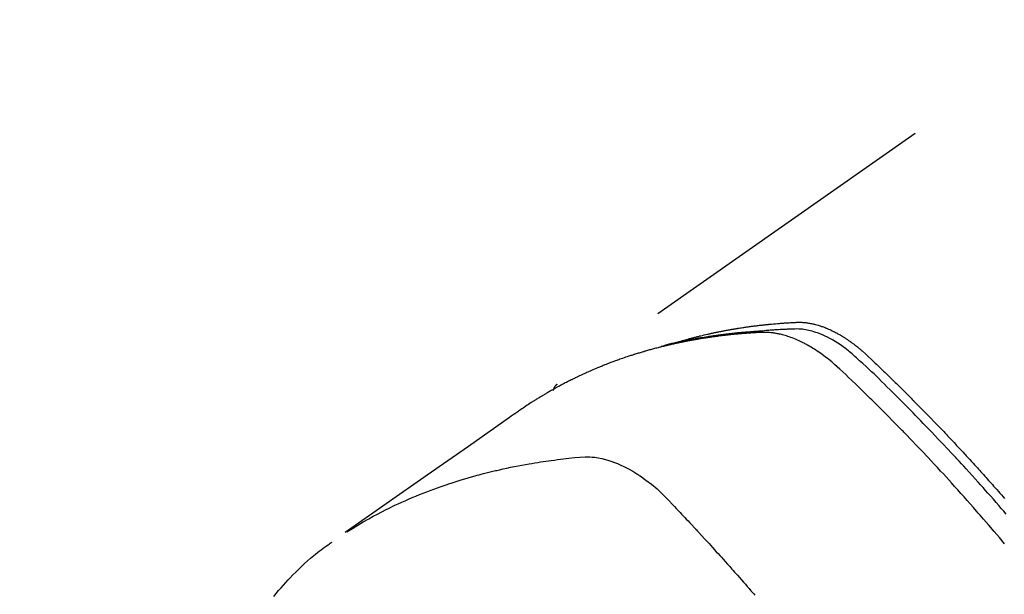
# Model space of a CAD drawing. Extents: x 163 to 26285, y 210 to 8610.
# Drawn here: x 15954 to 15993, y 7011 to 7034 of the extents above; entities that cross this region are included whole.
import ezdxf

# ---------------------------------------------------------------- set-up
doc = ezdxf.new("R2010")
doc.units = 0
doc.header["$LTSCALE"] = 50
doc.header["$MEASUREMENT"] = 0
doc.linetypes.add('HIDDEN', pattern=[0.375, 0.25, -0.125])
doc.layers.get('0').update_dxf_attribs({"linetype": 'CONTINUOUS'})
for name, color, linetype in [('150-機器', 8, 'CONTINUOUS'), ('160-文字', 254, 'CONTINUOUS'), ('166-寸法B', 11, 'CONTINUOUS')]:
    doc.layers.add(name, color=color, linetype=linetype)
doc.styles.add('KH001', font='msgothic.ttc')
doc.dimstyles.new('KH1xx030', dxfattribs={"dimscale": 30, "dimtxt": 2, "dimasz": 0.6, "dimexe": 0.3, "dimexo": 1.2, "dimgap": 0.5, "dimtad": 3, "dimdec": 1, "dimdsep": 46, "dimlunit": 6, "dimtxsty": 'KH001', "dimblk": 'DOT', "dimcen": 1, "dimdle": 1, "dimclrd": 256, "dimclre": 256, "dimclrt": 256, "dimadec": 0, "dimazin": 0, "dimtfac": 1, "dimtdec": 1, "dimtix": 1, "dimtmove": 2, "dimatfit": 3, "dimldrblk": 'CLOSEDBLANK', "dimfxl": 1, "dimtolj": 1, "dimtzin": 0, "dimlwd": -1, "dimlwe": -1, "dimarcsym": 0})

# ---------------------------------------------------------------- blocks, each defined once
blk = doc.blocks.new('F402_H')
at = {"layer": '150-機器', "color": 13, "linetype": 'HIDDEN'}
blk.add_line((-167.274, -89.124), (-227.617, -131.376), dxfattribs=at)
for points in [[(-222.87, -129.707), (-222.806, -129.686), (-222.741, -129.666), (-222.677, -129.646), (-222.612, -129.626), (-222.558, -129.611), (-222.503, -129.595), (-222.448, -129.58), (-222.393, -129.566), (-222.37, -129.559), (-222.347, -129.553), (-222.325, -129.547), (-222.302, -129.541), (-222.265, -129.531), (-222.228, -129.522), (-222.192, -129.512), (-222.155, -129.502), (-222.123, -129.494), (-222.09, -129.486), (-222.058, -129.477), (-222.026, -129.469), (-221.989, -129.46), (-221.951, -129.451), (-221.914, -129.442), (-221.877, -129.433), (-221.812, -129.418), (-221.747, -129.402), (-221.682, -129.387), (-221.617, -129.372), (-221.589, -129.365), (-221.561, -129.359), (-221.533, -129.353), (-221.505, -129.347), (-221.477, -129.341), (-221.449, -129.335), (-221.42, -129.328), (-221.392, -129.322), (-221.364, -129.317), (-221.335, -129.311), (-221.307, -129.305), (-221.278, -129.299), (-221.259, -129.295), (-221.241, -129.291), (-221.222, -129.287), (-221.203, -129.283), (-221.165, -129.275), (-221.128, -129.268), (-221.09, -129.261), (-221.052, -129.254), (-221.023, -129.248), (-220.995, -129.242), (-220.966, -129.236), (-220.938, -129.231), (-220.899, -129.224), (-220.861, -129.217), (-220.823, -129.21), (-220.785, -129.203), (-220.757, -129.198), (-220.728, -129.193), (-220.699, -129.188), (-220.671, -129.183), (-220.642, -129.178), (-220.613, -129.173), (-220.584, -129.168), (-220.555, -129.163), (-220.536, -129.16), (-220.517, -129.156), (-220.497, -129.153), (-220.478, -129.15), (-220.459, -129.147), (-220.44, -129.144), (-220.42, -129.141), (-220.401, -129.138), (-220.353, -129.13), (-220.305, -129.122), (-220.257, -129.115), (-220.208, -129.107), (-220.17, -129.101), (-220.131, -129.096), (-220.092, -129.09), (-220.054, -129.084), (-220.015, -129.079), (-219.976, -129.073), (-219.937, -129.068), (-219.897, -129.062), (-219.873, -129.059), (-219.849, -129.056), (-219.824, -129.053), (-219.8, -129.05), (-219.756, -129.045), (-219.712, -129.039), (-219.668, -129.034), (-219.624, -129.028), (-219.585, -129.024), (-219.546, -129.019), (-219.506, -129.014), (-219.467, -129.009), (-219.438, -129.006), (-219.408, -129.003), (-219.379, -129), (-219.349, -128.997), (-219.32, -128.993), (-219.29, -128.99), (-219.26, -128.987), (-219.23, -128.984), (-219.211, -128.982), (-219.191, -128.98), (-219.171, -128.978), (-219.152, -128.976), (-219.072, -128.969), (-218.993, -128.961), (-218.913, -128.954), (-218.834, -128.947), (-218.804, -128.945), (-218.774, -128.943), (-218.744, -128.94), (-218.715, -128.938), (-218.685, -128.936), (-218.655, -128.933), (-218.625, -128.931), (-218.595, -128.928), (-218.575, -128.927), (-218.555, -128.926), (-218.535, -128.924), (-218.514, -128.923), (-218.464, -128.92), (-218.414, -128.917), (-218.364, -128.914), (-218.314, -128.911), (-218.263, -128.908), (-218.213, -128.905), (-218.163, -128.902), (-218.112, -128.9), (-218.071, -128.898), (-218.03, -128.896), (-217.989, -128.895), (-217.947, -128.895), (-217.907, -128.896), (-217.866, -128.897), (-217.825, -128.9), (-217.785, -128.903), (-217.746, -128.907), (-217.707, -128.911), (-217.668, -128.916), (-217.63, -128.921), (-217.59, -128.927), (-217.55, -128.934), (-217.51, -128.941), (-217.47, -128.949), (-217.442, -128.955), (-217.414, -128.962), (-217.386, -128.968), (-217.358, -128.975), (-217.31, -128.988), (-217.262, -129), (-217.215, -129.014), (-217.167, -129.028), (-217.135, -129.039), (-217.103, -129.049), (-217.071, -129.06), (-217.04, -129.072), (-217.004, -129.085), (-216.969, -129.098), (-216.933, -129.112), (-216.898, -129.126), (-216.872, -129.136), (-216.846, -129.147), (-216.82, -129.158), (-216.795, -129.169), (-216.745, -129.191), (-216.696, -129.214), (-216.647, -129.237), (-216.599, -129.261), (-216.563, -129.279), (-216.527, -129.298), (-216.492, -129.317), (-216.456, -129.336), (-216.426, -129.352), (-216.397, -129.369), (-216.367, -129.385), (-216.338, -129.402), (-216.318, -129.414), (-216.299, -129.426), (-216.279, -129.438), (-216.26, -129.45), (-216.237, -129.464), (-216.214, -129.478), (-216.191, -129.492), (-216.168, -129.506), (-216.148, -129.519), (-216.129, -129.531), (-216.109, -129.544), (-216.09, -129.557), (-216.067, -129.573), (-216.044, -129.588), (-216.021, -129.604), (-215.998, -129.62), (-215.975, -129.636), (-215.952, -129.652), (-215.929, -129.668), (-215.906, -129.684), (-215.886, -129.698), (-215.867, -129.712), (-215.847, -129.727), (-215.828, -129.741), (-215.805, -129.758), (-215.783, -129.775), (-215.76, -129.792), (-215.738, -129.81), (-215.709, -129.832), (-215.68, -129.855), (-215.651, -129.878), (-215.623, -129.901), (-215.6, -129.919), (-215.578, -129.937), (-215.556, -129.956), (-215.535, -129.974), (-215.513, -129.993), (-215.491, -130.012), (-215.469, -130.03), (-215.447, -130.049), (-215.331, -130.152), (-215.218, -130.257), (-215.106, -130.364), (-214.995, -130.471), (-214.942, -130.521), (-214.888, -130.572), (-214.835, -130.623), (-214.782, -130.673), (-214.755, -130.699), (-214.729, -130.724), (-214.702, -130.75), (-214.675, -130.775), (-214.609, -130.839), (-214.543, -130.903), (-214.477, -130.967), (-214.411, -131.031), (-214.358, -131.083), (-214.305, -131.134), (-214.252, -131.186), (-214.2, -131.237), (-214.147, -131.289), (-214.094, -131.341), (-214.041, -131.393), (-213.989, -131.445), (-213.949, -131.484), (-213.909, -131.523), (-213.87, -131.562), (-213.831, -131.601), (-213.791, -131.64), (-213.752, -131.679), (-213.713, -131.718), (-213.673, -131.758), (-213.621, -131.81), (-213.568, -131.863), (-213.515, -131.916), (-213.463, -131.968), (-213.45, -131.981), (-213.437, -131.994), (-213.423, -132.007), (-213.41, -132.02), (-213.371, -132.06), (-213.332, -132.1), (-213.293, -132.14), (-213.254, -132.18), (-213.175, -132.259), (-213.097, -132.339), (-213.019, -132.419), (-212.94, -132.498), (-212.901, -132.538), (-212.862, -132.578), (-212.824, -132.618), (-212.785, -132.658), (-212.758, -132.685), (-212.732, -132.712), (-212.706, -132.739), (-212.68, -132.766), (-212.654, -132.792), (-212.629, -132.819), (-212.603, -132.846), (-212.577, -132.873), (-212.538, -132.914), (-212.499, -132.954), (-212.46, -132.995), (-212.421, -133.035), (-212.369, -133.09), (-212.317, -133.144), (-212.266, -133.198), (-212.214, -133.252), (-212.162, -133.307), (-212.11, -133.361), (-212.058, -133.416), (-212.007, -133.47), (-211.955, -133.525), (-211.904, -133.579), (-211.852, -133.634), (-211.801, -133.689), (-211.75, -133.744), (-211.699, -133.799), (-211.648, -133.853), (-211.596, -133.908), (-211.545, -133.964), (-211.494, -134.019), (-211.443, -134.074), (-211.392, -134.129), (-211.353, -134.171), (-211.315, -134.213), (-211.277, -134.254), (-211.239, -134.296), (-211.175, -134.365), (-211.112, -134.435), (-211.048, -134.504), (-210.985, -134.573), (-210.946, -134.615), (-210.908, -134.657), (-210.87, -134.699), (-210.832, -134.741), (-210.781, -134.797), (-210.731, -134.853), (-210.68, -134.909), (-210.63, -134.965), (-210.579, -135.022), (-210.529, -135.078), (-210.479, -135.134), (-210.428, -135.191), (-210.378, -135.247), (-210.328, -135.304), (-210.278, -135.36), (-210.227, -135.417), (-210.165, -135.488), (-210.102, -135.559), (-210.039, -135.63), (-209.977, -135.701), (-209.914, -135.773), (-209.852, -135.844), (-209.789, -135.915)], [(-209.789, -137.72), (-209.997, -137.473), (-210.206, -137.227), (-210.416, -136.981), (-210.626, -136.737), (-210.697, -136.656), (-210.767, -136.575), (-210.837, -136.494), (-210.908, -136.413), (-211.032, -136.272), (-211.156, -136.131), (-211.28, -135.99), (-211.405, -135.85), (-211.529, -135.71), (-211.654, -135.571), (-211.779, -135.432), (-211.905, -135.293), (-212.013, -135.175), (-212.121, -135.057), (-212.229, -134.938), (-212.337, -134.82), (-212.464, -134.683), (-212.591, -134.547), (-212.718, -134.41), (-212.845, -134.274), (-213.064, -134.042), (-213.283, -133.811), (-213.503, -133.581), (-213.724, -133.351), (-213.761, -133.314), (-213.797, -133.276), (-213.834, -133.238), (-213.871, -133.2), (-214, -133.068), (-214.13, -132.936), (-214.26, -132.804), (-214.39, -132.672), (-214.519, -132.541), (-214.65, -132.41), (-214.78, -132.28), (-214.911, -132.15), (-214.967, -132.095), (-215.023, -132.039), (-215.079, -131.984), (-215.136, -131.928), (-215.323, -131.745), (-215.511, -131.562), (-215.699, -131.38), (-215.888, -131.198), (-216.001, -131.09), (-216.114, -130.982), (-216.228, -130.874), (-216.343, -130.768), (-216.45, -130.669), (-216.56, -130.573), (-216.67, -130.477), (-216.783, -130.384), (-216.848, -130.332), (-216.915, -130.281), (-216.982, -130.23), (-217.05, -130.18), (-217.116, -130.133), (-217.183, -130.087), (-217.251, -130.042), (-217.319, -129.997), (-217.349, -129.978), (-217.378, -129.959), (-217.408, -129.94), (-217.438, -129.922), (-217.493, -129.888), (-217.548, -129.856), (-217.603, -129.825), (-217.659, -129.794), (-217.697, -129.773), (-217.735, -129.753), (-217.773, -129.733), (-217.811, -129.714), (-217.886, -129.677), (-217.961, -129.641), (-218.037, -129.606), (-218.114, -129.573), (-218.176, -129.548), (-218.239, -129.523), (-218.302, -129.5), (-218.365, -129.477), (-218.418, -129.46), (-218.471, -129.443), (-218.525, -129.426), (-218.578, -129.411), (-218.623, -129.399), (-218.667, -129.388), (-218.712, -129.377), (-218.757, -129.367), (-218.792, -129.359), (-218.828, -129.352), (-218.864, -129.345), (-218.901, -129.339), (-218.936, -129.333), (-218.971, -129.327), (-219.006, -129.322), (-219.042, -129.318), (-219.095, -129.312), (-219.149, -129.307), (-219.202, -129.303), (-219.256, -129.3), (-219.297, -129.299), (-219.338, -129.298), (-219.379, -129.298), (-219.42, -129.299), (-219.453, -129.3), (-219.485, -129.302), (-219.518, -129.303), (-219.551, -129.305), (-219.587, -129.307), (-219.623, -129.309), (-219.659, -129.311), (-219.695, -129.313), (-219.738, -129.316), (-219.781, -129.318), (-219.824, -129.321), (-219.867, -129.324), (-219.903, -129.326), (-219.938, -129.328), (-219.974, -129.331), (-220.01, -129.334), (-220.046, -129.336), (-220.081, -129.339), (-220.117, -129.342), (-220.153, -129.345), (-220.188, -129.348), (-220.224, -129.35), (-220.26, -129.353), (-220.295, -129.356), (-220.331, -129.359), (-220.366, -129.362), (-220.401, -129.365), (-220.437, -129.368), (-220.482, -129.373), (-220.527, -129.377), (-220.572, -129.382), (-220.617, -129.386), (-220.657, -129.39), (-220.696, -129.395), (-220.736, -129.399), (-220.775, -129.403), (-220.811, -129.407), (-220.846, -129.411), (-220.881, -129.415), (-220.916, -129.419), (-220.979, -129.426), (-221.042, -129.433), (-221.105, -129.441), (-221.168, -129.449), (-221.189, -129.452), (-221.21, -129.455), (-221.231, -129.458), (-221.252, -129.46), (-221.293, -129.466), (-221.335, -129.472), (-221.377, -129.478), (-221.418, -129.483), (-221.453, -129.488), (-221.488, -129.493), (-221.522, -129.497), (-221.557, -129.502), (-221.584, -129.507), (-221.612, -129.511), (-221.639, -129.515), (-221.667, -129.52), (-221.701, -129.525), (-221.736, -129.53), (-221.77, -129.536), (-221.805, -129.541), (-221.832, -129.545), (-221.86, -129.55), (-221.887, -129.554), (-221.915, -129.559), (-221.942, -129.563), (-221.969, -129.568), (-221.997, -129.573), (-222.024, -129.578), (-222.045, -129.581), (-222.065, -129.584), (-222.086, -129.588), (-222.106, -129.591), (-222.147, -129.598), (-222.188, -129.606), (-222.229, -129.613), (-222.27, -129.621), (-222.297, -129.626), (-222.324, -129.631), (-222.351, -129.637), (-222.379, -129.642), (-222.412, -129.648), (-222.446, -129.655), (-222.48, -129.661), (-222.514, -129.667), (-222.541, -129.673), (-222.568, -129.678), (-222.595, -129.684), (-222.622, -129.689), (-222.662, -129.698), (-222.703, -129.706), (-222.743, -129.714), (-222.783, -129.723), (-222.81, -129.728), (-222.837, -129.734), (-222.864, -129.74), (-222.891, -129.746), (-222.931, -129.754), (-222.971, -129.763), (-223.011, -129.772), (-223.051, -129.782), (-223.084, -129.789), (-223.117, -129.797), (-223.15, -129.805), (-223.183, -129.812), (-223.21, -129.818), (-223.237, -129.825), (-223.264, -129.831), (-223.29, -129.837), (-223.33, -129.847), (-223.37, -129.856), (-223.409, -129.866), (-223.449, -129.876), (-223.482, -129.885), (-223.515, -129.893), (-223.548, -129.901), (-223.581, -129.91), (-223.627, -129.922), (-223.673, -129.934), (-223.718, -129.946), (-223.764, -129.958), (-223.803, -129.969), (-223.842, -129.98), (-223.882, -129.99), (-223.921, -130.001), (-223.96, -130.012), (-223.999, -130.022), (-224.038, -130.033), (-224.077, -130.044), (-224.102, -130.052), (-224.128, -130.06), (-224.154, -130.068), (-224.18, -130.075), (-224.219, -130.087), (-224.257, -130.098), (-224.296, -130.11), (-224.334, -130.121), (-224.373, -130.133), (-224.412, -130.145), (-224.45, -130.157), (-224.489, -130.169), (-224.514, -130.177), (-224.54, -130.185), (-224.566, -130.193), (-224.591, -130.201), (-224.629, -130.214), (-224.668, -130.226), (-224.706, -130.239), (-224.744, -130.251), (-224.807, -130.272), (-224.871, -130.293), (-224.934, -130.314), (-224.997, -130.336), (-225.048, -130.353), (-225.098, -130.371), (-225.148, -130.389), (-225.198, -130.407), (-225.236, -130.421), (-225.273, -130.434), (-225.31, -130.448), (-225.347, -130.462), (-225.385, -130.476), (-225.422, -130.49), (-225.46, -130.504), (-225.497, -130.518), (-225.547, -130.537), (-225.596, -130.556), (-225.645, -130.576), (-225.695, -130.595), (-225.732, -130.61), (-225.769, -130.624), (-225.806, -130.639), (-225.843, -130.654), (-225.879, -130.669), (-225.916, -130.684), (-225.953, -130.699), (-225.989, -130.714), (-226.05, -130.74), (-226.111, -130.765), (-226.171, -130.792), (-226.232, -130.818), (-226.28, -130.839), (-226.328, -130.86), (-226.376, -130.882), (-226.424, -130.903), (-226.448, -130.914), (-226.472, -130.924), (-226.497, -130.935), (-226.521, -130.946), (-226.568, -130.968), (-226.616, -130.99), (-226.664, -131.012), (-226.711, -131.034), (-226.735, -131.046), (-226.758, -131.057), (-226.782, -131.068), (-226.806, -131.08), (-226.841, -131.097), (-226.877, -131.114), (-226.912, -131.131), (-226.947, -131.149), (-226.971, -131.16), (-226.994, -131.171), (-227.017, -131.183), (-227.041, -131.194), (-227.076, -131.212), (-227.111, -131.229), (-227.146, -131.247), (-227.181, -131.265), (-227.228, -131.289), (-227.274, -131.313), (-227.32, -131.337), (-227.367, -131.362), (-227.401, -131.38), (-227.436, -131.399), (-227.47, -131.417), (-227.505, -131.436), (-227.528, -131.448), (-227.551, -131.46), (-227.574, -131.473), (-227.597, -131.485), (-227.62, -131.498), (-227.643, -131.51), (-227.666, -131.522), (-227.689, -131.535), (-227.702, -131.543), (-227.716, -131.55), (-227.729, -131.558), (-227.743, -131.566), (-227.775, -131.584), (-227.807, -131.602), (-227.839, -131.62), (-227.871, -131.638), (-227.905, -131.657), (-227.939, -131.677), (-227.973, -131.696), (-228.006, -131.716), (-228.029, -131.729), (-228.051, -131.742), (-228.073, -131.756), (-228.096, -131.769), (-228.118, -131.782), (-228.141, -131.795), (-228.163, -131.809), (-228.185, -131.822), (-228.208, -131.835), (-228.23, -131.849), (-228.253, -131.863), (-228.275, -131.876), (-228.286, -131.883), (-228.297, -131.89), (-228.308, -131.897), (-228.319, -131.904), (-228.352, -131.924), (-228.385, -131.945), (-228.418, -131.965), (-228.451, -131.986), (-228.473, -132), (-228.495, -132.014), (-228.517, -132.028), (-228.539, -132.042), (-228.561, -132.055), (-228.583, -132.069), (-228.605, -132.083), (-228.627, -132.097), (-228.682, -132.132), (-228.736, -132.168), (-228.791, -132.204), (-228.845, -132.24), (-228.899, -132.276), (-228.953, -132.313), (-229.006, -132.35), (-229.06, -132.387), (-229.096, -132.412), (-229.132, -132.437), (-229.168, -132.462), (-229.204, -132.487), (-229.277, -132.537), (-229.35, -132.589), (-229.423, -132.64), (-229.496, -132.691), (-231.129, -133.837), (-232.764, -134.982), (-234.399, -136.126), (-236.034, -137.269)], [(-209.728, -136.532), (-209.826, -136.419), (-209.923, -136.306), (-210.021, -136.194), (-210.128, -136.07), (-210.236, -135.947), (-210.345, -135.824), (-210.453, -135.701), (-210.552, -135.59), (-210.65, -135.479), (-210.749, -135.368), (-210.848, -135.257), (-210.967, -135.125), (-211.086, -134.992), (-211.205, -134.861), (-211.325, -134.729), (-211.415, -134.631), (-211.505, -134.532), (-211.596, -134.434), (-211.686, -134.337), (-211.737, -134.282), (-211.787, -134.228), (-211.837, -134.174), (-211.888, -134.12), (-212.059, -133.937), (-212.231, -133.754), (-212.403, -133.572), (-212.576, -133.39), (-212.688, -133.274), (-212.801, -133.157), (-212.913, -133.041), (-213.026, -132.925), (-213.128, -132.819), (-213.23, -132.714), (-213.333, -132.609), (-213.436, -132.504), (-213.538, -132.4), (-213.641, -132.295), (-213.744, -132.191), (-213.847, -132.086), (-213.971, -131.962), (-214.095, -131.838), (-214.219, -131.714), (-214.344, -131.59), (-214.458, -131.477), (-214.572, -131.365), (-214.687, -131.252), (-214.801, -131.14), (-214.895, -131.048), (-214.988, -130.956), (-215.082, -130.865), (-215.177, -130.775), (-215.304, -130.658), (-215.433, -130.543), (-215.562, -130.428), (-215.69, -130.312), (-215.746, -130.261), (-215.801, -130.21), (-215.858, -130.16), (-215.914, -130.11), (-215.96, -130.071), (-216.006, -130.033), (-216.053, -129.996), (-216.1, -129.959), (-216.156, -129.917), (-216.212, -129.875), (-216.269, -129.834), (-216.326, -129.795), (-216.43, -129.726), (-216.536, -129.66), (-216.643, -129.597), (-216.752, -129.538), (-216.838, -129.493), (-216.926, -129.452), (-217.014, -129.412), (-217.103, -129.374), (-217.171, -129.347), (-217.24, -129.322), (-217.309, -129.298), (-217.379, -129.275), (-217.447, -129.255), (-217.516, -129.237), (-217.585, -129.221), (-217.654, -129.206), (-217.715, -129.194), (-217.776, -129.184), (-217.837, -129.176), (-217.898, -129.17), (-217.977, -129.166), (-218.055, -129.165), (-218.133, -129.167), (-218.212, -129.169), (-218.248, -129.17), (-218.285, -129.172), (-218.322, -129.173), (-218.358, -129.174), (-218.4, -129.176), (-218.442, -129.177), (-218.485, -129.179), (-218.527, -129.18), (-218.615, -129.184), (-218.703, -129.189), (-218.791, -129.194), (-218.879, -129.199), (-218.915, -129.201), (-218.951, -129.203), (-218.987, -129.206), (-219.024, -129.208), (-219.073, -129.211), (-219.122, -129.215), (-219.172, -129.219), (-219.221, -129.223), (-219.284, -129.23), (-219.348, -129.238), (-219.411, -129.245), (-219.474, -129.252), (-219.522, -129.255), (-219.571, -129.258), (-219.619, -129.261), (-219.668, -129.263), (-219.702, -129.265), (-219.735, -129.268), (-219.769, -129.27), (-219.803, -129.273), (-219.903, -129.28), (-220.004, -129.288), (-220.105, -129.296), (-220.205, -129.305), (-220.258, -129.309), (-220.31, -129.314), (-220.363, -129.319), (-220.416, -129.324), (-220.453, -129.328), (-220.491, -129.332), (-220.529, -129.336), (-220.567, -129.34), (-220.605, -129.345), (-220.643, -129.349), (-220.681, -129.353), (-220.719, -129.357), (-220.771, -129.363), (-220.822, -129.37), (-220.874, -129.376), (-220.926, -129.382), (-220.983, -129.39), (-221.04, -129.397), (-221.096, -129.404), (-221.153, -129.412), (-221.19, -129.417), (-221.228, -129.422), (-221.265, -129.428), (-221.303, -129.433), (-221.34, -129.438), (-221.377, -129.443), (-221.415, -129.448), (-221.452, -129.454), (-221.49, -129.459), (-221.527, -129.465), (-221.564, -129.47), (-221.601, -129.476), (-221.675, -129.488), (-221.75, -129.499), (-221.824, -129.511), (-221.898, -129.522), (-221.926, -129.527), (-221.954, -129.532), (-221.982, -129.536), (-222.01, -129.541), (-222.056, -129.548), (-222.102, -129.556), (-222.149, -129.564), (-222.195, -129.572), (-222.246, -129.581), (-222.297, -129.59), (-222.347, -129.6), (-222.398, -129.609), (-222.457, -129.62), (-222.517, -129.632), (-222.576, -129.644), (-222.635, -129.656), (-222.662, -129.662), (-222.689, -129.668), (-222.716, -129.673), (-222.743, -129.679), (-222.797, -129.691), (-222.851, -129.703), (-222.906, -129.716), (-222.96, -129.729), (-223, -129.738), (-223.04, -129.748), (-223.08, -129.758), (-223.121, -129.768), (-223.147, -129.775), (-223.174, -129.782), (-223.201, -129.789), (-223.227, -129.797), (-223.284, -129.812), (-223.341, -129.829), (-223.398, -129.845), (-223.454, -129.862)], [(-227.606, -131.368), (-227.607, -131.369), (-227.61, -131.371), (-227.611, -131.372), (-227.613, -131.373), (-227.615, -131.375), (-227.617, -131.376), (-227.619, -131.377), (-227.62, -131.379), (-227.622, -131.38), (-227.624, -131.381), (-227.626, -131.383), (-227.627, -131.384), (-227.629, -131.386), (-227.631, -131.387), (-227.633, -131.388), (-227.634, -131.39), (-227.636, -131.392), (-227.638, -131.393), (-227.64, -131.394), (-227.641, -131.396), (-227.642, -131.398), (-227.645, -131.399), (-227.646, -131.401), (-227.648, -131.402), (-227.649, -131.404), (-227.651, -131.406), (-227.653, -131.407), (-227.654, -131.409), (-227.655, -131.41), (-227.656, -131.412), (-227.659, -131.414), (-227.66, -131.416), (-227.662, -131.417), (-227.663, -131.419), (-227.665, -131.421), (-227.666, -131.423), (-227.668, -131.424), (-227.669, -131.426), (-227.67, -131.427), (-227.672, -131.43), (-227.673, -131.431), (-227.675, -131.433), (-227.676, -131.435), (-227.677, -131.437), (-227.68, -131.438), (-227.681, -131.44), (-227.682, -131.442), (-227.683, -131.443), (-227.684, -131.445), (-227.686, -131.448), (-227.687, -131.45), (-227.689, -131.451), (-227.69, -131.453), (-227.691, -131.455), (-227.692, -131.457), (-227.693, -131.459), (-227.695, -131.461), (-227.697, -131.462), (-227.698, -131.464), (-227.699, -131.466), (-227.7, -131.468), (-227.701, -131.47), (-227.702, -131.472), (-227.704, -131.475), (-227.705, -131.477), (-227.706, -131.479), (-227.707, -131.481), (-227.708, -131.483), (-227.709, -131.485), (-227.71, -131.487), (-227.711, -131.489), (-227.712, -131.49), (-227.714, -131.492), (-227.715, -131.495), (-227.716, -131.497), (-227.718, -131.499), (-227.718, -131.502), (-227.719, -131.504), (-227.72, -131.506), (-227.721, -131.508), (-227.722, -131.51), (-227.723, -131.511), (-227.724, -131.514), (-227.725, -131.516), (-227.726, -131.518), (-227.727, -131.52), (-227.728, -131.523), (-227.729, -131.525), (-227.73, -131.527), (-227.731, -131.529), (-227.731, -131.532), (-227.732, -131.534), (-227.733, -131.535), (-227.734, -131.538), (-227.735, -131.54), (-227.735, -131.543), (-227.736, -131.545), (-227.737, -131.547), (-227.738, -131.55), (-227.739, -131.552), (-227.74, -131.554), (-227.741, -131.556), (-227.74, -131.559), (-227.741, -131.561), (-227.742, -131.563), (-227.743, -131.565), (-227.743, -131.568), (-227.744, -131.57), (-227.745, -131.573), (-227.746, -131.575), (-227.746, -131.577), (-227.747, -131.579), (-227.747, -131.582), (-227.748, -131.585), (-227.749, -131.586), (-227.749, -131.589), (-227.749, -131.591), (-227.75, -131.593), (-227.75, -131.596), (-227.751, -131.599), (-227.752, -131.601), (-227.752, -131.603), (-227.752, -131.606), (-227.753, -131.608), (-227.754, -131.611), (-227.753, -131.613), (-227.754, -131.616)], [(-235.962, -137.238), (-235.746, -137.105), (-235.528, -136.974), (-235.31, -136.845), (-235.09, -136.719), (-234.919, -136.624), (-234.746, -136.532), (-234.572, -136.442), (-234.397, -136.353), (-234.311, -136.31), (-234.224, -136.268), (-234.137, -136.225), (-234.05, -136.184), (-233.917, -136.122), (-233.784, -136.061), (-233.65, -136.001), (-233.516, -135.942), (-233.371, -135.879), (-233.225, -135.818), (-233.079, -135.758), (-232.932, -135.699), (-232.789, -135.644), (-232.647, -135.589), (-232.504, -135.536), (-232.36, -135.484), (-232.246, -135.444), (-232.132, -135.404), (-232.018, -135.365), (-231.903, -135.326), (-231.78, -135.286), (-231.657, -135.246), (-231.534, -135.208), (-231.41, -135.17), (-231.274, -135.129), (-231.138, -135.089), (-231.002, -135.05), (-230.865, -135.012), (-230.782, -134.989), (-230.698, -134.967), (-230.615, -134.945), (-230.531, -134.923), (-230.425, -134.896), (-230.318, -134.869), (-230.212, -134.843), (-230.105, -134.817), (-230.053, -134.805), (-230.001, -134.793), (-229.949, -134.781), (-229.897, -134.769), (-229.747, -134.736), (-229.597, -134.703), (-229.447, -134.672), (-229.296, -134.642), (-229.152, -134.613), (-229.007, -134.586), (-228.862, -134.559), (-228.717, -134.534), (-228.601, -134.514), (-228.485, -134.495), (-228.369, -134.477), (-228.253, -134.459), (-228.148, -134.443), (-228.042, -134.428), (-227.937, -134.412), (-227.832, -134.398), (-227.709, -134.382), (-227.587, -134.367), (-227.464, -134.352), (-227.342, -134.336), (-227.127, -134.308), (-226.912, -134.282), (-226.697, -134.263), (-226.482, -134.253), (-226.387, -134.254), (-226.292, -134.258), (-226.197, -134.265), (-226.103, -134.274), (-225.96, -134.296), (-225.819, -134.324), (-225.679, -134.359), (-225.54, -134.4), (-225.425, -134.438), (-225.312, -134.479), (-225.2, -134.524), (-225.09, -134.572), (-224.92, -134.653), (-224.754, -134.739), (-224.59, -134.832), (-224.43, -134.93), (-224.396, -134.951), (-224.362, -134.973), (-224.328, -134.996), (-224.294, -135.018), (-224.063, -135.179), (-223.839, -135.349), (-223.623, -135.53), (-223.418, -135.722), (-223.363, -135.779), (-223.308, -135.836), (-223.253, -135.893), (-223.199, -135.951), (-223.171, -135.98), (-223.144, -136.009), (-223.116, -136.037), (-223.089, -136.066), (-223.068, -136.088), (-223.048, -136.109), (-223.027, -136.131), (-223.007, -136.152), (-222.931, -136.232), (-222.856, -136.311), (-222.78, -136.39), (-222.705, -136.47), (-222.643, -136.535), (-222.582, -136.601), (-222.52, -136.666), (-222.459, -136.732), (-222.386, -136.809), (-222.319, -136.88), (-222.24, -136.964), (-222.131, -137.082), (-222.098, -137.119), (-222.068, -137.152), (-222.049, -137.172), (-222.05, -137.171), (-222.055, -137.165), (-222.063, -137.157), (-222.07, -137.148), (-222.077, -137.141), (-222.081, -137.137), (-222.056, -137.163), (-222.015, -137.208), (-221.969, -137.259), (-221.723, -137.528), (-221.554, -137.712), (-221.416, -137.863), (-221.263, -138.031), (-221.195, -138.106), (-221.127, -138.18), (-221.06, -138.255), (-220.992, -138.33), (-220.905, -138.428), (-220.817, -138.526), (-220.729, -138.624), (-220.642, -138.723), (-220.588, -138.783), (-220.534, -138.844), (-220.48, -138.904), (-220.426, -138.965), (-220.345, -139.056), (-220.265, -139.147), (-220.185, -139.239), (-220.105, -139.33), (-220.031, -139.415), (-219.957, -139.499), (-219.884, -139.584), (-219.81, -139.668), (-219.77, -139.714), (-219.73, -139.76)], [(-238.871, -139.817), (-238.776, -139.699), (-238.679, -139.582), (-238.586, -139.473), (-238.492, -139.366), (-238.397, -139.26), (-238.3, -139.155), (-238.281, -139.134), (-238.262, -139.114), (-238.242, -139.093), (-238.223, -139.073), (-238.111, -138.956), (-237.997, -138.842), (-237.882, -138.728), (-237.766, -138.616), (-237.648, -138.506), (-237.528, -138.398), (-237.407, -138.292), (-237.284, -138.189), (-237.21, -138.128), (-237.136, -138.069), (-237.061, -138.011), (-236.986, -137.953), (-236.917, -137.902), (-236.849, -137.852), (-236.779, -137.802), (-236.71, -137.753), (-236.671, -137.726), (-236.632, -137.699), (-236.593, -137.672), (-236.553, -137.646)]]:
    blk.add_lwpolyline(points, dxfattribs=at)
blk = doc.blocks.new('_Dot')
at = {"color": 0, "linetype": 'ByBlock', "lineweight": -2}
blk.add_line((-0.5, 0), (-1, 0), dxfattribs=at)
at = {"color": 0, "linetype": 'ByBlock', "const_width": 0.5}
blk.add_lwpolyline([(-0.25, 0, 1), (0.25, 0, 1)], format="xyb", close=True, dxfattribs=at)
blk = doc.blocks.new('*D915')
at = {"layer": '166-寸法B'}
for p, q in [((16047.212, 7670.643), (15866.965, 7670.643)), ((15875.965, 7652.643), (15875.965, 6963.643)), ((16034.811, 6945.643), (15866.965, 6945.643))]:
    blk.add_line(p, q, dxfattribs=at)
at = {"layer": '166-寸法B', "xscale": 18, "yscale": 18, "zscale": 18}
for p, rotation in [((15875.965, 7670.643), 90), ((15875.965, 6945.643), 270)]:
    blk.add_blockref('_Dot', p, dxfattribs=dict(at, rotation=rotation))
at = {"layer": '166-寸法B', "insert": (15830.965, 7308.143), "char_height": 60, "attachment_point": 5, "rotation": 90}
blk.add_mtext('\\A1;725', dxfattribs=at)
blk = doc.blocks.new('_ClosedBlank')
at = {"color": 0, "linetype": 'ByBlock', "lineweight": -2}
for p, q in [((-1, 0.1667), (0, 0)), ((-1, 0.1667), (-1, -0.1667)), ((0, 0), (-1, -0.1667))]:
    blk.add_line(p, q, dxfattribs=at)

msp = doc.modelspace()

# ---------------------------------------------------------------- block references
at = {"layer": '150-機器'}
msp.add_blockref('F402_H', (16203.205, 7150.835), dxfattribs=at)

# ---------------------------------------------------------------- dimensions: what is measured, and where the dimension line sits
at = {"layer": '166-寸法B'}
dim = msp.add_linear_dim(base=(15875.965, 6945.643), p1=(16083.212, 7670.643), p2=(16070.811, 6945.643), angle=90, dimstyle='KH1xx030', dxfattribs=at)
dim.commit()
dim.dimension.update_dxf_attribs({"geometry": '*D915', "text_midpoint": (15830.965, 7308.143)})

# ---------------------------------------------------------------- leaders
at = {"layer": '160-文字', "annotation_type": 0, "has_hookline": 1, "hookline_direction": 0}
for points, text_width in [([(15389.521, 7178.265), (15557.163, 5965.895), (15557.763, 5965.895)], 1240.62), ([(15659.521, 7171.504), (16949.956, 6206.892), (16950.556, 6206.892)], 1630.62)]:
    msp.add_leader(points, dimstyle='KH1xx030', override={"dimgap": 0.5, "dimtad": 1}, dxfattribs=dict(at, text_width=text_width))

doc.saveas('drawing.dxf')
